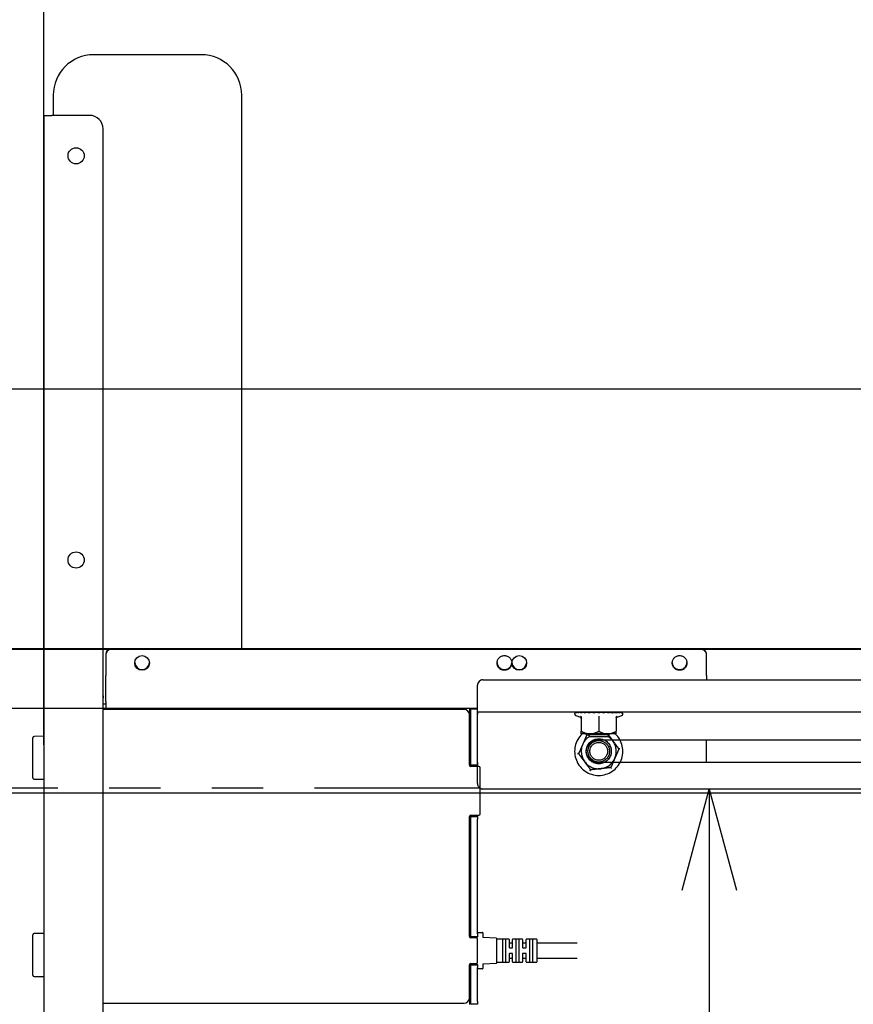
# Model space of a CAD drawing. Extents: x 0 to 4455, y 0 to 3150.
# Drawn here: x 2959 to 3268, y 882 to 1247 of the extents above; entities that cross this region are included whole.
import ezdxf

# ---------------------------------------------------------------- set-up
doc = ezdxf.new("R2010")
doc.units = 0
doc.header["$LTSCALE"] = 15
doc.linetypes.add('PHANTOM', pattern=[12.7, 6.35, -1.27, 1.27, -1.27, 1.27, -1.27])
doc.layers.get('0').update_dxf_attribs({"linetype": 'CONTINUOUS'})
doc.layers.add('DOLD_REFERENS_RAM___LINJER', color=1, linetype='CONTINUOUS')
doc.styles.add('SLDTEXTSTYLE0', font='TXT', dxfattribs={"width": 0.7})
doc.dimstyles.new('SLDDIMSTYLE1', dxfattribs={"dimtxt": 38.1, "dimasz": 37.5, "dimexe": 0, "dimexo": 0.0625, "dimgap": 9.525, "dimtad": 0, "dimtih": 1, "dimtoh": 1, "dimrnd": 1e-09, "dimzin": 12, "dimtxsty": 'SLDTEXTSTYLE0', "dimsah": 1, "dimcen": 0.09, "dimazin": 3, "dimtfac": 1, "dimtofl": 0, "dimtmove": 0, "dimatfit": 3, "dimtolj": 1, "dimtzin": 12})
doc.dimstyles.new('SLDDIMSTYLE2', dxfattribs={"dimtxt": 23.8125, "dimasz": 37.5, "dimexe": 0, "dimexo": 0.0625, "dimgap": 5.953125, "dimtad": 0, "dimtih": 1, "dimtoh": 1, "dimdec": 0, "dimrnd": 1e-09, "dimzin": 12, "dimtxsty": 'SLDTEXTSTYLE0', "dimblk1": 'OPEN30', "dimblk2": 'OPEN30', "dimsah": 1, "dimcen": 0.09, "dimazin": 3, "dimtfac": 1, "dimtofl": 0, "dimtmove": 0, "dimatfit": 3, "dimtolj": 1, "dimtzin": 12})

# ---------------------------------------------------------------- blocks, each defined once
blk = doc.blocks.new('_D_1')
at = {"color": 7, "linetype": 'CONTINUOUS'}
for p, q in [((3440.69, 1379.24), (3431.37, 1379.24)), ((3431.37, 1379.24), (3431.37, 1316.79)), ((3582.51, 1379.24), (3591.84, 1379.24)), ((3591.84, 1379.24), (3591.84, 1316.79)), ((3431.37, 1316.79), (3440.69, 1316.79)), ((3591.84, 1316.79), (3582.51, 1316.79)), ((2967.77, 977.87), (2967.77, 1283.24)), ((3963.77, 977.87), (3963.77, 1283.24)), ((2967.77, 1268.24), (3963.77, 1268.24))]:
    blk.add_line(p, q, dxfattribs=at)
for points in [[(2967.77, 1268.24), (3005.27, 1263.59), (3005.27, 1272.89)], [(3963.77, 1268.24), (3926.27, 1272.89), (3926.27, 1263.59)]]:
    blk.add_solid(points, dxfattribs=at)
at = {"color": 7, "linetype": 'CONTINUOUS', "char_height": 31.75, "attachment_point": 1, "style": 'SLDTEXTSTYLE0'}
for s, insert in [('39,21in', (3440.69, 1357.72)), ('Min.', (3330.38, 1309.17)), ('996mm', (3440.55, 1309.17))]:
    blk.add_mtext(s, dxfattribs=dict(at, insert=insert))
blk = doc.blocks.new('_OPEN30')
at = {"color": 0, "linetype": 'BYBLOCK'}
for p, q in [((-1, 0.267949), (0, 0)), ((0, 0), (-1, -0.267949)), ((0, 0), (-1, 0))]:
    blk.add_line(p, q, dxfattribs=at)
blk = doc.blocks.new('_D_3')
at = {"color": 7, "linetype": 'CONTINUOUS'}
for p, q in [((3214.79, 961.47), (3214.79, 829.44)), ((3214.79, 661.47), (3214.79, 793.5)), ((2999.77, 661.47), (3229.79, 661.47))]:
    blk.add_line(p, q, dxfattribs=at)
at = {"color": 7, "linetype": 'CONTINUOUS', "xscale": 37.5, "yscale": 37.5}
for p, rotation in [((3214.79, 961.47, -331), 90.0000000000004), ((3214.79, 661.47, -331), 270.0000000000004)]:
    blk.add_blockref('_OPEN30', p, dxfattribs=dict(at, rotation=rotation))
at = {"color": 7, "linetype": 'CONTINUOUS', "char_height": 19.844, "attachment_point": 1, "style": 'SLDTEXTSTYLE0'}
for s, insert in [('300', (3172.51, 819.08)), ('mm', (3212.75, 819.08))]:
    blk.add_mtext(s, dxfattribs=dict(at, insert=insert))
blk = doc.blocks.new('_D_6')
at = {"color": 7, "linetype": 'CONTINUOUS'}
for p, q in [((3445.08, 1526.7), (3435.75, 1526.7)), ((3435.75, 1526.7), (3435.75, 1464.26)), ((3586.89, 1526.7), (3596.22, 1526.7)), ((3596.22, 1526.7), (3596.22, 1464.26)), ((3435.75, 1464.26), (3445.08, 1464.26)), ((3596.22, 1464.26), (3586.89, 1464.26)), ((2715.77, 977.87), (2715.77, 1430.7)), ((4215.77, 977.87), (4215.77, 1430.7)), ((4215.77, 1415.7), (2715.77, 1415.7))]:
    blk.add_line(p, q, dxfattribs=at)
for points in [[(2715.77, 1415.7), (2753.27, 1411.05), (2753.27, 1420.35)], [(4215.77, 1415.7), (4178.27, 1420.35), (4178.27, 1411.05)]]:
    blk.add_solid(points, dxfattribs=at)
at = {"color": 7, "linetype": 'CONTINUOUS', "char_height": 31.75, "attachment_point": 1, "style": 'SLDTEXTSTYLE0'}
for s, insert in [('59,06in', (3445.08, 1505.18)), ('Max.', (3326, 1456.63)), ('1500mm', (3433.49, 1456.63))]:
    blk.add_mtext(s, dxfattribs=dict(at, insert=insert))

msp = doc.modelspace()

# ---------------------------------------------------------------- linework, layer by layer
at = {"color": 7, "linetype": 'CONTINUOUS'}
for p, q in [((3026.271, 1233.966), (2986.271, 1233.966)), ((2971.271, 1218.966), (2971.271, 1211.466)), ((3041.271, 1013.461), (3041.271, 1218.966)), ((2967.771, 1211.466), (2967.771, 661.466)), ((2967.771, 1211.466), (2970.771, 1211.466)), ((2984.771, 1211.466), (2970.771, 1211.466)), ((2989.771, 666.466), (2989.771, 1206.466)), ((3463.771, 1013.461), (2992.771, 1013.461)), ((3463.771, 1013.226), (2992.771, 1013.226)), ((2990.771, 1011.485), (2990.771, 1011.251)), ((2990.771, 1011.251), (2990.771, 1003.544)), ((2990.771, 1003.387), (2990.771, 1003.544)), ((2990.771, 993.966), (2990.771, 1003.387)), ((3130.771, 1001.966), (3800.771, 1001.966)), ((3128.771, 992.203), (3128.771, 999.966)), ((2989.771, 996.016), (2989.941, 996.016)), ((2989.771, 995.216), (2989.941, 995.386)), ((2989.771, 995.386), (2989.941, 995.386)), ((2989.941, 995.386), (2989.941, 996.016)), ((2990.771, 993.966), (2990.771, 991.466)), ((2990.771, 992.966), (2989.771, 992.966)), ((2989.771, 991.466), (2990.771, 991.466)), ((3123.771, 990.966), (2989.771, 990.966)), ((2990.771, 991.466), (3128.771, 991.466)), ((3125.771, 991.466), (3125.771, 988.966)), ((3126.271, 991.266), (3128.771, 991.266)), ((3126.271, 990.266), (3126.271, 991.266)), ((3128.771, 989.978), (3128.771, 992.203)), ((3125.771, 970.316), (3125.771, 988.966)), ((3126.271, 971.266), (3126.271, 990.266)), ((3128.771, 971.266), (3128.771, 989.978)), ((3802.771, 989.966), (3128.771, 989.966)), ((2963.671, 965.639), (2963.671, 980.513)), ((2967.771, 981.076), (2964.163, 981.013)), ((3173.771, 979.666), (3417.868, 979.666)), ((3125.914, 969.966), (3128.271, 969.966)), ((3126.271, 970.266), (3126.271, 971.266)), ((3128.771, 970.266), (3126.271, 970.266)), ((3126.271, 970.266), (3126.271, 969.966)), ((3129.271, 969.816), (3126.271, 969.816)), ((3128.771, 971.266), (3128.771, 970.266)), ((3128.771, 969.816), (3128.771, 970.266)), ((3129.771, 952.216), (3129.771, 969.316)), ((3417.868, 971.266), (3173.771, 971.266)), ((2964.163, 965.139), (2967.771, 965.076)), ((3800.771, 961.466), (3130.771, 961.466)), ((3125.771, 906.716), (3125.771, 951.216)), ((3125.914, 951.566), (3128.271, 951.566)), ((3126.271, 951.716), (3129.271, 951.716)), ((3126.271, 951.566), (3126.271, 951.266)), ((3126.271, 951.266), (3128.771, 951.266)), ((3126.271, 950.266), (3126.271, 951.266)), ((3126.271, 907.666), (3126.271, 950.266)), ((3128.771, 951.266), (3128.771, 951.716)), ((3128.771, 951.266), (3128.771, 950.266)), ((3128.771, 907.666), (3128.771, 950.266)), ((3126.271, 942.422), (3125.771, 942.422)), ((3125.771, 930.51), (3126.271, 930.51)), ((3126.271, 913.534), (3125.771, 913.534)), ((2963.671, 892.419), (2963.671, 907.293)), ((2967.771, 907.856), (2964.163, 907.793)), ((3125.771, 908.216), (3126.271, 908.216)), ((3126.271, 906.666), (3126.271, 907.666)), ((3128.771, 906.666), (3126.271, 906.666)), ((3126.471, 906.366), (3126.471, 906.666)), ((3126.471, 906.466), (3128.671, 906.466)), ((3128.771, 907.666), (3128.771, 906.666)), ((3128.771, 906.566), (3128.771, 906.666)), ((3128.871, 908.216), (3130.671, 908.216)), ((3130.771, 908.116), (3130.771, 906.561)), ((3130.866, 906.461), (3135.677, 906.196)), ((3128.271, 906.216), (3126.271, 906.216)), ((3128.771, 897.216), (3128.771, 905.716)), ((3135.771, 906.096), (3135.771, 896.836)), ((3140.421, 905.716), (3135.871, 905.716)), ((3138.021, 905.467), (3138.021, 897.464)), ((3139.271, 897.464), (3139.271, 905.467)), ((3140.521, 905.616), (3140.521, 902.566)), ((3141.671, 904.216), (3140.621, 904.216)), ((3141.771, 902.566), (3141.771, 905.616)), ((3145.421, 905.716), (3141.871, 905.716)), ((3143.021, 905.467), (3143.021, 897.464)), ((3144.271, 897.464), (3144.271, 905.467)), ((3145.521, 905.616), (3145.521, 902.566)), ((3146.671, 904.216), (3145.621, 904.216)), ((3146.771, 902.566), (3146.771, 905.616)), ((3150.671, 905.716), (3146.871, 905.716)), ((3148.021, 905.467), (3148.021, 897.464)), ((3149.271, 897.464), (3149.271, 905.467)), ((3150.771, 905.616), (3150.771, 901.466)), ((3165.771, 904.216), (3150.871, 904.216)), ((3140.521, 900.366), (3140.521, 897.316)), ((3140.621, 902.466), (3141.671, 902.466)), ((3141.671, 900.466), (3140.621, 900.466)), ((3141.771, 897.316), (3141.771, 900.366)), ((3145.521, 900.366), (3145.521, 897.316)), ((3145.621, 902.466), (3146.671, 902.466)), ((3146.671, 900.466), (3145.621, 900.466)), ((3146.771, 897.316), (3146.771, 900.366)), ((3150.771, 901.466), (3150.771, 897.316)), ((3125.771, 883.966), (3125.771, 896.216)), ((3126.271, 896.716), (3128.271, 896.716)), ((3126.271, 896.266), (3128.771, 896.266)), ((3126.271, 895.266), (3126.271, 896.266)), ((3126.471, 896.266), (3126.471, 896.566)), ((3128.671, 896.466), (3126.471, 896.466)), ((3128.771, 896.266), (3128.771, 896.366)), ((3128.771, 896.266), (3128.771, 895.266)), ((3130.771, 896.371), (3130.771, 894.816)), ((3135.677, 896.736), (3130.866, 896.471)), ((3135.871, 897.216), (3140.421, 897.216)), ((3140.621, 898.716), (3141.671, 898.716)), ((3141.871, 897.216), (3145.421, 897.216)), ((3145.621, 898.716), (3146.671, 898.716)), ((3146.871, 897.216), (3150.671, 897.216)), ((3150.871, 898.716), (3165.771, 898.716)), ((2964.163, 891.919), (2967.771, 891.856)), ((3125.771, 894.716), (3126.271, 894.716)), ((3126.271, 882.666), (3126.271, 895.266)), ((3128.771, 882.666), (3128.771, 895.266)), ((3130.671, 894.716), (3128.871, 894.716)), ((2989.771, 881.966), (3123.771, 881.966)), ((3125.771, 883.966), (3125.771, 881.466)), ((3126.271, 881.666), (3126.271, 882.666)), ((3128.771, 881.666), (3126.271, 881.666)), ((3128.771, 882.666), (3128.771, 881.666))]:
    msp.add_line(p, q, dxfattribs=at)
at = {"color": 7, "linetype": 'PHANTOM'}
for p, q in [((3211.771, 1013.461), (2740.771, 1013.461)), ((3211.771, 1013.226), (2740.771, 1013.226)), ((3213.771, 1011.251), (3213.771, 1011.485)), ((3213.771, 1003.544), (3213.771, 1011.251)), ((3130.771, 1001.966), (3800.771, 1001.966)), ((3213.771, 1003.544), (3213.771, 1003.387)), ((3213.771, 1003.387), (3213.771, 1001.966)), ((3128.771, 992.203), (3128.771, 999.966)), ((2738.771, 991.466), (3128.771, 991.466)), ((3128.771, 989.966), (3128.771, 992.203)), ((3802.771, 989.966), (3128.771, 989.966)), ((3128.771, 989.966), (3128.771, 989.229)), ((3128.771, 963.466), (3128.771, 989.229)), ((3165.228, 988.766), (3166.946, 988.141)), ((3165.389, 989.937), (3165.275, 989.943)), ((3165.854, 989.924), (3165.409, 989.943)), ((3165.731, 989.929), (3165.513, 989.943)), ((3166.671, 989.914), (3165.908, 989.943)), ((3166.262, 989.929), (3166.111, 989.943)), ((3167.799, 989.905), (3166.751, 989.943)), ((3166.954, 988.163), (3166.954, 988.162)), ((3167.122, 989.929), (3167.044, 989.943)), ((3167.271, 988.03), (3167.271, 982.896)), ((3169.191, 989.896), (3167.901, 989.943)), ((3168.271, 989.943), (3168.271, 989.929)), ((3170.784, 989.887), (3169.308, 989.943)), ((3169.662, 989.929), (3169.739, 989.943)), ((3169.771, 989.966), (3169.771, 989.925)), ((3172.51, 989.877), (3170.909, 989.943)), ((3174.294, 989.863), (3172.636, 989.943)), ((3173.771, 988.03), (3173.771, 982.896)), ((3176.059, 989.843), (3174.412, 989.943)), ((3177.588, 989.818), (3176.16, 989.943)), ((3177.881, 989.929), (3178.235, 989.943)), ((3178.122, 989.888), (3179.271, 989.929)), ((3178.32, 989.854), (3179.271, 989.888)), ((3178.491, 989.825), (3179.271, 989.854)), ((3179.092, 989.818), (3179.271, 989.825)), ((3179.092, 989.692), (3179.092, 989.818)), ((3179.334, 989.932), (3179.641, 989.943)), ((3179.525, 989.897), (3180.421, 989.929)), ((3179.677, 989.869), (3180.181, 989.888)), ((3179.863, 989.834), (3180.499, 989.943)), ((3180.271, 988.03), (3180.271, 982.896)), ((3180.52, 989.933), (3180.791, 989.943)), ((3180.589, 988.163), (3180.589, 988.162)), ((3180.597, 988.141), (3182.314, 988.766)), ((3180.682, 989.907), (3181.28, 989.929)), ((3180.787, 989.886), (3181.432, 989.943)), ((3181.464, 989.936), (3181.634, 989.943)), ((3181.542, 989.918), (3181.811, 989.929)), ((3181.56, 989.914), (3182.03, 989.943)), ((3182.046, 989.932), (3182.268, 989.943)), ((3170.521, 981.966), (3167.271, 981.966)), ((3169.313, 981.504), (3169.862, 981.566)), ((3170.194, 981.966), (3169.771, 981.67)), ((3169.771, 981.67), (3169.771, 981.656)), ((3169.771, 981.67), (3177.771, 981.67)), ((3169.771, 981.656), (3170.462, 980.966)), ((3169.771, 981.656), (3177.771, 981.656)), ((3170.462, 980.966), (3177.081, 980.966)), ((3177.021, 981.966), (3170.521, 981.966)), ((3180.271, 981.966), (3177.021, 981.966)), ((3177.081, 980.966), (3177.771, 981.656)), ((3177.771, 981.67), (3177.349, 981.966)), ((3177.771, 981.656), (3177.771, 981.67)), ((3181.675, 979.666), (3425.771, 979.666)), ((3213.771, 971.266), (3213.771, 979.666)), ((3425.771, 971.266), (3181.675, 971.266)), ((2877.771, 961.966), (3129.448, 961.966)), ((3800.771, 961.466), (3130.771, 961.466))]:
    msp.add_line(p, q, dxfattribs=at)
at = {"color": 7, "linetype": 'CONTINUOUS', "flags": 128}
msp.add_lwpolyline([(3125.771, 978.966), (3126.162, 978.927), (3126.271, 978.902)], dxfattribs=at)
at = {"color": 7, "linetype": 'CONTINUOUS'}
for centre, radius in [((2979.771, 1196.466), 3), ((2979.771, 1046.466), 3), ((3004.267, 1008.265), 2.739), ((3144.267, 1008.265), 2.739)]:
    msp.add_circle(centre, radius, dxfattribs=at)
at = {"color": 7, "linetype": 'PHANTOM'}
for centre, radius in [((3138.767, 1008.264), 2.74), ((3203.767, 1008.264), 2.74), ((3173.771, 975.466), 4.65), ((3173.771, 975.466), 4.632), ((3173.771, 975.466), 4), ((3173.771, 975.466), 3.31)]:
    msp.add_circle(centre, radius, dxfattribs=at)
at = {"color": 7, "linetype": 'CONTINUOUS'}
for centre, radius, start, end in [((2986.271, 1218.966), 15, 90, 180), ((3026.271, 1218.966), 15, 0, 90), ((2984.771, 1206.466), 5, 0, 90), ((2992.759, 1011.473), 1.988, 89.64732, 179.64292), ((2992.759, 1011.238), 1.988, 89.64732, 179.64292), ((3004.256, 1008.541), 2.735, 182.85653, 270.32808), ((3004.288, 1008.54), 2.734, 269.64341, 357.17197), ((3144.256, 1008.541), 2.735, 182.85653, 270.32808), ((3144.288, 1008.54), 2.734, 269.64341, 357.17197), ((3130.771, 999.966), 2, 90, 180), ((3123.771, 988.966), 2, 0, 90), ((2964.171, 980.513), 0.5, 91, 180), ((3173.771, 975.466), 4.2, 90, 270), ((3126.271, 970.316), 0.5, 180, 270), ((3129.271, 969.316), 0.5, 0, 90), ((2964.171, 965.639), 0.5, 180, 269), ((3130.771, 963.466), 2, 240, 270), ((3126.271, 951.216), 0.5, 90, 180), ((3129.271, 952.216), 0.5, 270, 0), ((2964.171, 907.293), 0.5, 91, 180), ((3126.271, 906.716), 0.5, 180, 270), ((3128.671, 906.566), 0.1, 270, 0), ((3128.871, 908.116), 0.1, 90, 180), ((3130.671, 908.116), 0.1, 0, 90), ((3130.871, 906.561), 0.1, 180, 266.8519), ((3128.271, 905.716), 0.5, 0, 90), ((3135.671, 906.096), 0.1, 0, 86.8519), ((3135.871, 905.816), 0.1, 180, 270), ((3140.421, 905.616), 0.1, 0, 90), ((3140.621, 904.316), 0.1, 180, 270), ((3141.671, 904.316), 0.1, 270, 0), ((3141.871, 905.616), 0.1, 90, 180), ((3145.421, 905.616), 0.1, 0, 90), ((3145.621, 904.316), 0.1, 180, 270), ((3146.671, 904.316), 0.1, 270, 0), ((3146.871, 905.616), 0.1, 90, 180), ((3150.671, 905.616), 0.1, 0, 90), ((3150.871, 904.316), 0.1, 180, 270), ((3126.271, 896.216), 0.5, 90, 180), ((3128.271, 897.216), 0.5, 270, 0), ((3128.671, 896.366), 0.1, 0, 90), ((3130.871, 896.371), 0.1, 93.1481, 180), ((3135.671, 896.836), 0.1, 273.1481, 0), ((3135.871, 897.116), 0.1, 90, 180), ((3140.421, 897.316), 0.1, 270, 0), ((3140.621, 898.616), 0.1, 90, 180), ((3141.671, 898.616), 0.1, 0, 90), ((3141.871, 897.316), 0.1, 180, 270), ((3145.421, 897.316), 0.1, 270, 0), ((3145.621, 898.616), 0.1, 90, 180), ((3146.671, 898.616), 0.1, 0, 90), ((3146.871, 897.316), 0.1, 180, 270), ((3150.671, 897.316), 0.1, 270, 0), ((3150.871, 898.616), 0.1, 90, 180), ((2964.171, 892.419), 0.5, 180, 269), ((3128.871, 894.816), 0.1, 180, 270), ((3130.671, 894.816), 0.1, 270, 0), ((3123.771, 883.966), 2, 270, 0)]:
    msp.add_arc(centre, radius, start, end, dxfattribs=at)
at = {"color": 7, "linetype": 'PHANTOM'}
for centre, radius, start, end in [((3211.784, 1011.473), 1.988, 0.35708, 90.35268), ((3211.784, 1011.238), 1.988, 0.35708, 90.35268), ((3138.754, 1008.54), 2.734, 182.83063, 270.35399), ((3138.788, 1008.54), 2.734, 269.64601, 357.16937), ((3203.754, 1008.54), 2.734, 182.83063, 270.35399), ((3203.788, 1008.54), 2.734, 269.64601, 357.16937), ((3130.771, 999.966), 2, 90, 180), ((3165.44, 989.347), 0.619, 116.99782, 250), ((3166.791, 987.686), 0.48, 0.68373, 70.66621), ((3180.751, 987.686), 0.48, 109.09772, 179.30997), ((3182.103, 989.347), 0.619, 290, 63.01676), ((3173.771, 975.466), 8.95, 133.42649, 46.57351), ((3173.771, 975.466), 6.5, 121.21407, 156.44438), ((3173.771, 975.466), 6.5, 36.44438, 58.78593), ((3173.771, 975.466), 6.5, 336.44438, 36.44438), ((3173.771, 975.466), 6.5, 156.44438, 216.44438), ((3173.771, 975.466), 6.5, 276.44438, 336.44438), ((3173.771, 975.466), 6.5, 216.44438, 276.44438), ((3130.771, 963.466), 2, 180, 270)]:
    msp.add_arc(centre, radius, start, end, dxfattribs=at)
for major_axis, ratio, start_param, end_param in [((6.25, -1.045), 0.0345431, 5.3751497, 5.4079612), ((6.25, -0.339), 0.1619631, 5.6635481, 5.7397003)]:
    msp.add_ellipse((3173.771, 990.631), major_axis=major_axis, ratio=ratio, start_param=start_param, end_param=end_param, dxfattribs=at)
for points, knots in [([(3165.022, 989.692), (3165.018, 989.722), (3165.01, 989.782), (3165.09, 989.864), (3165.197, 989.92), (3165.266, 989.94), (3165.275, 989.943)], [0, 0, 0, 0, 0.3847887, 0.7779243, 0.9713924, 1, 1, 1, 1]), ([(3165.409, 989.943), (3165.4, 989.94), (3165.311, 989.917), (3165.166, 989.852), (3165.065, 989.739), (3165.022, 989.692)], [0, 0, 0, 0, 0.061961, 0.6093568, 1, 1, 1, 1]), ([(3165.484, 989.692), (3165.437, 989.722), (3165.343, 989.782), (3165.315, 989.864), (3165.355, 989.92), (3165.403, 989.94), (3165.409, 989.943)], [0, 0, 0, 0, 0.3847887, 0.7779243, 0.9713924, 1, 1, 1, 1]), ([(3165.908, 989.943), (3165.898, 989.94), (3165.801, 989.917), (3165.642, 989.852), (3165.53, 989.739), (3165.484, 989.692)], [0, 0, 0, 0, 0.061961, 0.6093568, 1, 1, 1, 1]), ([(3166.307, 989.692), (3166.22, 989.722), (3166.045, 989.782), (3165.911, 989.864), (3165.881, 989.92), (3165.905, 989.94), (3165.908, 989.943)], [0, 0, 0, 0, 0.3847887, 0.7779243, 0.9713924, 1, 1, 1, 1]), ([(3166.751, 989.943), (3166.741, 989.94), (3166.639, 989.917), (3166.473, 989.852), (3166.356, 989.739), (3166.307, 989.692)], [0, 0, 0, 0, 0.061961, 0.6093568, 1, 1, 1, 1]), ([(3167.457, 989.692), (3167.333, 989.722), (3167.084, 989.782), (3166.849, 989.864), (3166.751, 989.92), (3166.751, 989.94), (3166.751, 989.943)], [0, 0, 0, 0, 0.3847887, 0.7779243, 0.9713924, 1, 1, 1, 1]), ([(3166.934, 988.53), (3166.935, 988.53), (3166.983, 988.509), (3167.076, 988.453), (3167.182, 988.334), (3167.256, 988.189), (3167.266, 988.083), (3167.271, 988.03)], [0, 0, 0, 0, 0.0068529, 0.2675854, 0.5286326, 0.7638316, 1, 1, 1, 1]), ([(3167.901, 989.943), (3167.891, 989.94), (3167.789, 989.917), (3167.623, 989.852), (3167.506, 989.739), (3167.457, 989.692)], [0, 0, 0, 0, 0.061961, 0.6093568, 1, 1, 1, 1]), ([(3168.883, 989.692), (3168.728, 989.722), (3168.415, 989.782), (3168.09, 989.864), (3167.929, 989.92), (3167.904, 989.94), (3167.901, 989.943)], [0, 0, 0, 0, 0.3847887, 0.7779243, 0.9713924, 1, 1, 1, 1]), ([(3168.208, 989.932), (3168.214, 989.933), (3168.234, 989.936), (3168.256, 989.94), (3168.271, 989.943)], [0, 0, 0, 0, 0.2967592, 1, 1, 1, 1]), ([(3169.308, 989.943), (3169.298, 989.94), (3169.2, 989.917), (3169.041, 989.852), (3168.929, 989.739), (3168.883, 989.692)], [0, 0, 0, 0, 0.061961, 0.6093568, 1, 1, 1, 1]), ([(3170.522, 989.692), (3170.343, 989.722), (3169.981, 989.782), (3169.58, 989.864), (3169.361, 989.92), (3169.314, 989.94), (3169.308, 989.943)], [0, 0, 0, 0, 0.3847887, 0.7779243, 0.9713924, 1, 1, 1, 1]), ([(3170.909, 989.943), (3170.9, 989.94), (3170.811, 989.917), (3170.666, 989.852), (3170.565, 989.739), (3170.522, 989.692)], [0, 0, 0, 0, 0.061961, 0.6093568, 1, 1, 1, 1]), ([(3172.304, 989.692), (3172.108, 989.722), (3171.712, 989.782), (3171.252, 989.864), (3170.987, 989.92), (3170.918, 989.94), (3170.909, 989.943)], [0, 0, 0, 0, 0.3847887, 0.7779243, 0.9713924, 1, 1, 1, 1]), ([(3172.636, 989.943), (3172.628, 989.94), (3172.551, 989.917), (3172.427, 989.852), (3172.34, 989.739), (3172.304, 989.692)], [0, 0, 0, 0, 0.061961, 0.6093568, 1, 1, 1, 1]), ([(3174.149, 989.692), (3173.945, 989.722), (3173.533, 989.782), (3173.035, 989.864), (3172.734, 989.92), (3172.647, 989.94), (3172.636, 989.943)], [0, 0, 0, 0, 0.3847887, 0.7779243, 0.9713924, 1, 1, 1, 1]), ([(3173.771, 988.53), (3173.771, 988.53), (3173.771, 988.509), (3173.771, 988.453), (3173.771, 988.334), (3173.771, 988.189), (3173.771, 988.083), (3173.771, 988.03)], [0, 0, 0, 0, 0.0068529, 0.2675854, 0.5286326, 0.7638316, 1, 1, 1, 1]), ([(3174.412, 989.943), (3174.406, 989.94), (3174.345, 989.917), (3174.247, 989.852), (3174.178, 989.739), (3174.149, 989.692)], [0, 0, 0, 0, 0.061961, 0.6093568, 1, 1, 1, 1]), ([(3175.978, 989.692), (3175.775, 989.722), (3175.365, 989.782), (3174.85, 989.864), (3174.527, 989.92), (3174.425, 989.94), (3174.412, 989.943)], [0, 0, 0, 0, 0.38478868, 0.77792434, 0.9713924, 1, 1, 1, 1]), ([(3176.16, 989.943), (3176.156, 989.94), (3176.114, 989.917), (3176.046, 989.852), (3175.998, 989.739), (3175.978, 989.692)], [0, 0, 0, 0, 0.061961, 0.6093568, 1, 1, 1, 1]), ([(3177.711, 989.692), (3177.518, 989.722), (3177.127, 989.782), (3176.618, 989.864), (3176.286, 989.92), (3176.174, 989.94), (3176.16, 989.943)], [0, 0, 0, 0, 0.38478868, 0.77792434, 0.9713924, 1, 1, 1, 1]), ([(3177.804, 989.943), (3177.802, 989.94), (3177.78, 989.917), (3177.746, 989.852), (3177.721, 989.739), (3177.711, 989.692)], [0, 0, 0, 0, 0.061961, 0.6093568, 1, 1, 1, 1]), ([(3179.271, 989.692), (3179.096, 989.722), (3178.742, 989.782), (3178.26, 989.865), (3177.935, 989.92), (3177.818, 989.94), (3177.804, 989.943)], [0, 0, 0, 0, 0.3851466, 0.7786723, 0.9721531, 1, 1, 1, 1]), ([(3179.271, 989.943), (3179.271, 989.934), (3179.271, 989.903), (3179.271, 989.824), (3179.271, 989.726), (3179.271, 989.692)], [0, 0, 0, 0, 0.2082398, 0.7208146, 1, 1, 1, 1]), ([(3180.591, 989.692), (3180.442, 989.722), (3180.14, 989.782), (3179.708, 989.864), (3179.403, 989.92), (3179.286, 989.94), (3179.271, 989.943)], [0, 0, 0, 0, 0.38478868, 0.77792434, 0.9713924, 1, 1, 1, 1]), ([(3180.271, 988.03), (3180.276, 988.083), (3180.286, 988.189), (3180.36, 988.334), (3180.467, 988.453), (3180.559, 988.509), (3180.608, 988.53), (3180.609, 988.53)], [0, 0, 0, 0, 0.2361684, 0.4713674, 0.7324146, 0.9931471, 1, 1, 1, 1]), ([(3180.499, 989.943), (3180.501, 989.94), (3180.522, 989.917), (3180.557, 989.852), (3180.581, 989.739), (3180.591, 989.692)], [0, 0, 0, 0, 0.061961, 0.6093568, 1, 1, 1, 1]), ([(3181.613, 989.692), (3181.496, 989.722), (3181.26, 989.782), (3180.896, 989.864), (3180.625, 989.92), (3180.513, 989.94), (3180.499, 989.943)], [0, 0, 0, 0, 0.3847887, 0.7779243, 0.9713924, 1, 1, 1, 1]), ([(3181.432, 989.943), (3181.436, 989.94), (3181.478, 989.917), (3181.546, 989.852), (3181.593, 989.739), (3181.613, 989.692)], [0, 0, 0, 0, 0.061961, 0.6093568, 1, 1, 1, 1]), ([(3182.293, 989.692), (3182.213, 989.722), (3182.052, 989.782), (3181.772, 989.864), (3181.547, 989.92), (3181.445, 989.94), (3181.432, 989.943)], [0, 0, 0, 0, 0.3847887, 0.7779243, 0.9713924, 1, 1, 1, 1]), ([(3182.03, 989.943), (3182.036, 989.94), (3182.097, 989.917), (3182.195, 989.852), (3182.264, 989.739), (3182.293, 989.692)], [0, 0, 0, 0, 0.061961, 0.6093568, 1, 1, 1, 1]), ([(3182.599, 989.692), (3182.561, 989.722), (3182.483, 989.782), (3182.299, 989.864), (3182.129, 989.92), (3182.041, 989.94), (3182.03, 989.943)], [0, 0, 0, 0, 0.3847887, 0.7779243, 0.9713924, 1, 1, 1, 1]), ([(3182.268, 989.943), (3182.275, 989.94), (3182.352, 989.917), (3182.476, 989.852), (3182.563, 989.739), (3182.599, 989.692)], [0, 0, 0, 0, 0.061961, 0.6093568, 1, 1, 1, 1]), ([(3182.382, 989.896), (3182.359, 989.909), (3182.331, 989.924), (3182.276, 989.94), (3182.268, 989.943)], [0, 0, 0, 0, 0.8347602, 1, 1, 1, 1]), ([(3167.271, 982.896), (3167.747, 982.664), (3168.469, 982.311), (3169.496, 982.048), (3170.104, 981.971), (3170.446, 981.967), (3170.521, 981.966)], [0, 0, 0, 0, 0.45802776, 0.69563621, 0.93310055, 1, 1, 1, 1]), ([(3167.271, 981.966), (3167.271, 981.966), (3167.271, 981.967), (3167.271, 982.072), (3167.271, 982.423), (3167.271, 982.753), (3167.271, 982.896)], [0, 0, 0, 0, 0.0171085, 0.3650469, 0.7239595, 1, 1, 1, 1]), ([(3169.313, 981.504), (3169.185, 981.212), (3168.887, 980.526), (3168.386, 979.378), (3168.006, 978.506), (3167.813, 978.064)], [0, 0, 0, 0, 0.2675993, 0.6285416, 1, 1, 1, 1]), ([(3169.313, 981.504), (3169.309, 981.508), (3169.302, 981.518), (3169.252, 981.586), (3169.178, 981.686), (3169.115, 981.771), (3169.082, 981.816), (3169.081, 981.817)], [0, 0, 0, 0, 0.2361684, 0.4713674, 0.7324146, 0.9931471, 1, 1, 1, 1]), ([(3170.521, 981.966), (3170.93, 981.995), (3171.761, 982.053), (3172.846, 982.431), (3173.502, 982.761), (3173.771, 982.896)], [0, 0, 0, 0, 0.3631159, 0.7387812, 1, 1, 1, 1]), ([(3173.771, 982.896), (3174.247, 982.664), (3174.969, 982.311), (3175.996, 982.048), (3176.604, 981.971), (3176.946, 981.967), (3177.021, 981.966)], [0, 0, 0, 0, 0.4580278, 0.6956362, 0.9331005, 1, 1, 1, 1]), ([(3177.021, 981.966), (3177.43, 981.995), (3178.261, 982.053), (3179.346, 982.431), (3180.002, 982.761), (3180.271, 982.896)], [0, 0, 0, 0, 0.3631159, 0.7387812, 1, 1, 1, 1]), ([(3177.489, 981.374), (3177.579, 981.251), (3177.84, 980.898), (3178.298, 980.278), (3178.714, 979.715), (3178.949, 979.397), (3179, 979.327)], [0, 0, 0, 0, 0.1891472, 0.5446367, 0.8999107, 1, 1, 1, 1]), ([(3179, 979.327), (3179.28, 978.948), (3179.85, 978.176), (3180.595, 977.168), (3181.045, 976.558), (3181.229, 976.308)], [0, 0, 0, 0, 0.3631159, 0.7387812, 1, 1, 1, 1]), ([(3180.271, 981.966), (3180.271, 981.966), (3180.271, 981.967), (3180.271, 982.072), (3180.271, 982.423), (3180.271, 982.753), (3180.271, 982.896)], [0, 0, 0, 0, 0.0171085, 0.3650469, 0.7239595, 1, 1, 1, 1]), ([(3167.813, 978.064), (3167.804, 978.043), (3167.615, 977.609), (3167.239, 976.747), (3166.747, 975.617), (3166.445, 974.925), (3166.313, 974.624)], [0, 0, 0, 0, 0.0171085, 0.3650469, 0.7239595, 1, 1, 1, 1]), ([(3181.229, 976.308), (3181.102, 976.016), (3180.803, 975.331), (3180.303, 974.183), (3179.923, 973.311), (3179.73, 972.868)], [0, 0, 0, 0, 0.26759925, 0.62854158, 1, 1, 1, 1]), ([(3181.617, 976.352), (3181.616, 976.352), (3181.56, 976.346), (3181.454, 976.334), (3181.332, 976.32), (3181.247, 976.31), (3181.235, 976.309), (3181.229, 976.308)], [0, 0, 0, 0, 0.0068529, 0.2675854, 0.5286326, 0.7638316, 1, 1, 1, 1]), ([(3166.313, 974.624), (3166.307, 974.623), (3166.296, 974.622), (3166.211, 974.612), (3166.089, 974.598), (3165.983, 974.586), (3165.927, 974.58), (3165.926, 974.58)], [0, 0, 0, 0, 0.23616843, 0.4713674, 0.73241458, 0.99314714, 1, 1, 1, 1]), ([(3168.543, 971.605), (3168.262, 971.984), (3167.692, 972.756), (3166.948, 973.764), (3166.498, 974.374), (3166.313, 974.624)], [0, 0, 0, 0, 0.36311593, 0.73878121, 1, 1, 1, 1]), ([(3179.73, 972.868), (3179.721, 972.848), (3179.531, 972.414), (3179.156, 971.552), (3178.663, 970.422), (3178.361, 969.729), (3178.23, 969.428)], [0, 0, 0, 0, 0.01710852, 0.36504693, 0.72395953, 1, 1, 1, 1]), ([(3170.772, 968.586), (3170.446, 969.028), (3169.95, 969.699), (3169.246, 970.653), (3168.829, 971.217), (3168.594, 971.535), (3168.543, 971.605)], [0, 0, 0, 0, 0.4580278, 0.6956362, 0.9331005, 1, 1, 1, 1]), ([(3170.616, 968.228), (3170.617, 968.23), (3170.639, 968.281), (3170.681, 968.379), (3170.731, 968.492), (3170.765, 968.57), (3170.77, 968.58), (3170.772, 968.586)], [0, 0, 0, 0, 0.0068529, 0.2675854, 0.5286326, 0.7638316, 1, 1, 1, 1]), ([(3174.501, 969.007), (3174.032, 968.954), (3173.079, 968.846), (3171.833, 968.706), (3171.081, 968.621), (3170.772, 968.586)], [0, 0, 0, 0, 0.3631159, 0.7387812, 1, 1, 1, 1]), ([(3178.23, 969.428), (3177.684, 969.367), (3176.855, 969.273), (3175.677, 969.14), (3174.98, 969.061), (3174.587, 969.017), (3174.501, 969.007)], [0, 0, 0, 0, 0.4580278, 0.6956362, 0.9331005, 1, 1, 1, 1]), ([(3178.462, 969.114), (3178.461, 969.116), (3178.427, 969.161), (3178.364, 969.246), (3178.291, 969.346), (3178.24, 969.414), (3178.233, 969.424), (3178.23, 969.428)], [0, 0, 0, 0, 0.0068529, 0.2675854, 0.5286326, 0.7638316, 1, 1, 1, 1])]:
    msp.add_open_spline(points, degree=3, knots=knots, dxfattribs=at)
at = {"color": 7, "linetype": 'CONTINUOUS'}
for points, knots in [([(3128.62, 969.816), (3128.603, 969.834), (3128.552, 969.89), (3128.43, 969.95), (3128.324, 969.961), (3128.271, 969.966)], [0, 0, 0, 0, 0.1938428, 0.5967164, 1, 1, 1, 1]), ([(3128.62, 951.716), (3128.603, 951.698), (3128.552, 951.641), (3128.43, 951.582), (3128.324, 951.571), (3128.271, 951.566)], [0, 0, 0, 0, 0.1938428, 0.5967164, 1, 1, 1, 1]), ([(3140.621, 902.466), (3140.61, 902.467), (3140.588, 902.469), (3140.558, 902.486), (3140.536, 902.511), (3140.523, 902.539), (3140.522, 902.558), (3140.521, 902.566)], [0, 0, 0, 0, 0.1989589, 0.4009092, 0.6099845, 0.8300074, 1, 1, 1, 1]), ([(3140.521, 900.366), (3140.522, 900.377), (3140.525, 900.4), (3140.542, 900.431), (3140.569, 900.453), (3140.597, 900.465), (3140.615, 900.466), (3140.621, 900.466)], [0, 0, 0, 0, 0.233527, 0.4614133, 0.6777767, 0.8830476, 1, 1, 1, 1]), ([(3141.671, 902.466), (3141.678, 902.466), (3141.696, 902.467), (3141.724, 902.479), (3141.75, 902.501), (3141.768, 902.532), (3141.77, 902.555), (3141.771, 902.566)], [0, 0, 0, 0, 0.1169524, 0.3222233, 0.5385867, 0.766473, 1, 1, 1, 1]), ([(3141.771, 900.366), (3141.771, 900.374), (3141.769, 900.393), (3141.757, 900.421), (3141.734, 900.446), (3141.705, 900.463), (3141.682, 900.465), (3141.671, 900.466)], [0, 0, 0, 0, 0.1699926, 0.3900155, 0.5990908, 0.8010411, 1, 1, 1, 1]), ([(3145.621, 902.466), (3145.61, 902.467), (3145.588, 902.469), (3145.558, 902.486), (3145.536, 902.511), (3145.523, 902.539), (3145.522, 902.558), (3145.521, 902.566)], [0, 0, 0, 0, 0.1989589, 0.4009092, 0.6099845, 0.8300074, 1, 1, 1, 1]), ([(3145.621, 900.466), (3145.615, 900.466), (3145.597, 900.465), (3145.569, 900.453), (3145.542, 900.431), (3145.525, 900.4), (3145.522, 900.377), (3145.521, 900.366)], [0, 0, 0, 0, 0.1169524, 0.3222233, 0.5385867, 0.766473, 1, 1, 1, 1]), ([(3146.771, 902.566), (3146.77, 902.555), (3146.768, 902.532), (3146.75, 902.501), (3146.724, 902.479), (3146.696, 902.467), (3146.678, 902.466), (3146.671, 902.466)], [0, 0, 0, 0, 0.233527, 0.4614133, 0.6777767, 0.8830476, 1, 1, 1, 1]), ([(3146.771, 900.366), (3146.771, 900.374), (3146.769, 900.393), (3146.757, 900.421), (3146.734, 900.446), (3146.705, 900.463), (3146.682, 900.465), (3146.671, 900.466)], [0, 0, 0, 0, 0.1699926, 0.3900155, 0.5990908, 0.8010411, 1, 1, 1, 1])]:
    msp.add_open_spline(points, degree=3, knots=knots, dxfattribs=at)
at = {"layer": 'DOLD_REFERENS_RAM___LINJER'}
for p, q in [((1110, 1110), (3345, 1110)), ((960, 960), (3495, 960))]:
    msp.add_line(p, q, dxfattribs=at)

# ---------------------------------------------------------------- dimensions: what is measured, and where the dimension line sits
at = {"color": 7, "linetype": 'CONTINUOUS'}
for base, p1, p2, text, picture, middle in [((2715.771, 1474.309), (4215.771, 962.866), (2715.771, 962.866), 'Max. <>', '_D_6', (3465.771, 1474.309)), ((3963.771, 1326.848), (2967.771, 962.866), (3963.771, 962.866), 'Min. <>', '_D_1', (3465.771, 1326.848))]:
    dim = msp.add_linear_dim(base=base, p1=p1, p2=p2, text=text, dimstyle='SLDDIMSTYLE1', dxfattribs=at)
    dim.commit()
    dim.dimension.update_dxf_attribs({"geometry": picture, "text_midpoint": middle, "dimtype": 160})
dim = msp.add_linear_dim(base=(3214.789, 961.466), p1=(2984.771, 661.466), p2=(3130.771, 961.466), angle=90, text='<>mm', dimstyle='SLDDIMSTYLE2', dxfattribs=at)
dim.commit()
dim.dimension.update_dxf_attribs({"geometry": '_D_3', "text_midpoint": (3214.789, 811.466), "dimtype": 160})

doc.saveas('drawing.dxf')
